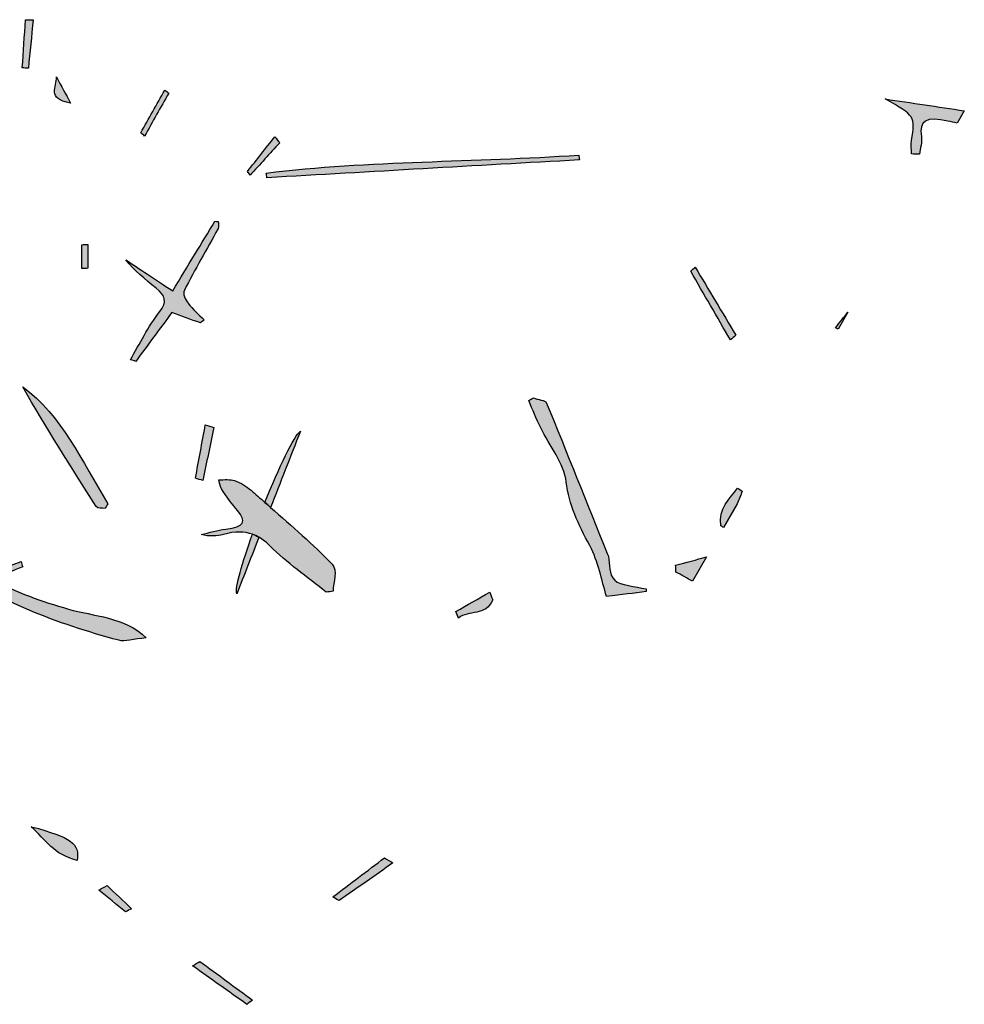
# Model space of a CAD drawing. Extents: x 12 to 208, y -292 to -5.
# Drawn here: x 156 to 167, y -195 to -184 of the extents above; entities that cross this region are included whole.
import ezdxf

# ---------------------------------------------------------------- set-up
doc = ezdxf.new("R2010")
doc.units = 0
doc.header["$MEASUREMENT"] = 0
doc.layers.add('LIVELLO_1', color=7, linetype='CONTINUOUS')

# ---------------------------------------------------------------- blocks, each defined once
blk = doc.blocks.new('BLOCK_2')
at = {"layer": 'LIVELLO_1'}
h = blk.add_hatch(color=7, dxfattribs=at)
h.dxf.hatch_style = 2
edge = h.paths.add_edge_path()
edge.add_spline(control_points=[(156.586, -184.271), (156.558, -184.27), (156.53, -184.269), (156.502, -184.268), (156.49, -184.446), (156.478, -184.623), (156.467, -184.801), (156.489, -184.802), (156.511, -184.803), (156.534, -184.805), (156.551, -184.627), (156.569, -184.449), (156.586, -184.271)], knot_values=[0, 0, 0, 0, 1, 1, 1, 2, 2, 2, 3, 3, 3, 4, 4, 4, 4], degree=3, periodic=1)
h = blk.add_hatch(color=7, dxfattribs=at)
h.dxf.hatch_style = 2
edge = h.paths.add_edge_path()
edge.add_spline(control_points=[(157.001, -185.191), (156.948, -185.094), (156.896, -184.998), (156.844, -184.902), (156.855, -185.009), (156.726, -185.143), (157.001, -185.191)], knot_values=[0, 0, 0, 0, 1, 1, 1, 2, 2, 2, 2], degree=3, periodic=1)
h = blk.add_hatch(color=7, dxfattribs=at)
h.dxf.hatch_style = 2
edge = h.paths.add_edge_path()
edge.add_spline(control_points=[(158.085, -185.082), (158.07, -185.07), (158.056, -185.058), (158.042, -185.046), (157.953, -185.204), (157.865, -185.362), (157.776, -185.52), (157.791, -185.532), (157.805, -185.543), (157.819, -185.555), (157.908, -185.397), (157.996, -185.24), (158.085, -185.082)], knot_values=[0, 0, 0, 0, 1, 1, 1, 2, 2, 2, 3, 3, 3, 4, 4, 4, 4], degree=3, periodic=1)
h = blk.add_hatch(color=7, dxfattribs=at)
h.dxf.hatch_style = 2
edge = h.paths.add_edge_path()
edge.add_spline(control_points=[(166.297, -185.606), (166.29, -185.654), (166.296, -185.704), (166.296, -185.753), (166.325, -185.754), (166.354, -185.755), (166.383, -185.756), (166.392, -185.69), (166.417, -185.623), (166.406, -185.559), (166.377, -185.386), (166.455, -185.336), (166.699, -185.389), (166.733, -185.396), (166.768, -185.404), (166.802, -185.411), (166.802, -185.411), (166.88, -185.276), (166.88, -185.276), (166.589, -185.231), (166.296, -185.189), (166.004, -185.145), (166.339, -185.334), (166.338, -185.334), (166.297, -185.606)], knot_values=[0, 0, 0, 0, 1, 1, 1, 2, 2, 2, 3, 3, 3, 4, 4, 4, 5, 5, 5, 6, 6, 6, 7, 7, 7, 8, 8, 8, 8], degree=3, periodic=1)
h = blk.add_hatch(color=7, dxfattribs=at)
h.dxf.hatch_style = 2
edge = h.paths.add_edge_path()
edge.add_spline(control_points=[(158.985, -185.986), (159.094, -185.868), (159.203, -185.75), (159.312, -185.632), (159.294, -185.609), (159.276, -185.586), (159.258, -185.563), (159.157, -185.691), (159.057, -185.819), (158.957, -185.947), (158.966, -185.96), (158.975, -185.973), (158.985, -185.986)], knot_values=[0, 0, 0, 0, 1, 1, 1, 2, 2, 2, 3, 3, 3, 4, 4, 4, 4], degree=3, periodic=1)
h = blk.add_hatch(color=7, dxfattribs=at)
h.dxf.hatch_style = 2
edge = h.paths.add_edge_path()
edge.add_spline(control_points=[(162.618, -185.765), (161.469, -185.846), (160.306, -185.825), (159.164, -185.964), (159.167, -185.981), (159.169, -185.998), (159.171, -186.016), (160.322, -185.95), (161.474, -185.884), (162.625, -185.819), (162.623, -185.801), (162.62, -185.783), (162.618, -185.765)], knot_values=[0, 0, 0, 0, 1, 1, 1, 2, 2, 2, 3, 3, 3, 4, 4, 4, 4], degree=3, periodic=1)
h = blk.add_hatch(color=7, dxfattribs=at)
h.dxf.hatch_style = 2
edge = h.paths.add_edge_path()
edge.add_spline(control_points=[(158.477, -187.589), (158.417, -187.528), (158.348, -187.47), (158.3, -187.404), (158.268, -187.362), (158.237, -187.302), (158.258, -187.261), (158.374, -187.032), (158.507, -186.807), (158.631, -186.579), (158.644, -186.556), (158.633, -186.527), (158.633, -186.5), (158.621, -186.499), (158.609, -186.498), (158.596, -186.497), (158.448, -186.743), (158.299, -186.988), (158.13, -187.268), (157.922, -187.131), (157.768, -187.028), (157.613, -186.925), (157.705, -187.039), (157.822, -187.139), (157.945, -187.236), (158.049, -187.318), (158.071, -187.39), (157.987, -187.497), (157.854, -187.666), (157.767, -187.851), (157.661, -188.029), (157.681, -188.035), (157.701, -188.041), (157.721, -188.047), (157.854, -187.867), (157.987, -187.687), (158.12, -187.507), (158.227, -187.546), (158.331, -187.584), (158.435, -187.622), (158.449, -187.611), (158.463, -187.6), (158.477, -187.589)], knot_values=[0, 0, 0, 0, 1, 1, 1, 2, 2, 2, 3, 3, 3, 4, 4, 4, 5, 5, 5, 6, 6, 6, 7, 7, 7, 8, 8, 8, 9, 9, 9, 10, 10, 10, 11, 11, 11, 12, 12, 12, 13, 13, 13, 14, 14, 14, 14], degree=3, periodic=1)
h = blk.add_hatch(color=7, dxfattribs=at)
h.dxf.hatch_style = 2
edge = h.paths.add_edge_path()
edge.add_spline(control_points=[(157.123, -186.757), (157.123, -186.845), (157.123, -186.933), (157.123, -187.021), (157.146, -187.02), (157.169, -187.019), (157.192, -187.017), (157.192, -186.93), (157.192, -186.843), (157.192, -186.756), (157.169, -186.756), (157.146, -186.756), (157.123, -186.757)], knot_values=[0, 0, 0, 0, 1, 1, 1, 2, 2, 2, 3, 3, 3, 4, 4, 4, 4], degree=3, periodic=1)
h = blk.add_hatch(color=7, dxfattribs=at)
h.dxf.hatch_style = 2
edge = h.paths.add_edge_path()
edge.add_spline(control_points=[(164.354, -187.758), (164.205, -187.507), (164.055, -187.257), (163.906, -187.006), (163.889, -187.021), (163.872, -187.036), (163.856, -187.051), (164.002, -187.304), (164.148, -187.557), (164.295, -187.81), (164.314, -187.793), (164.334, -187.775), (164.354, -187.758)], knot_values=[0, 0, 0, 0, 1, 1, 1, 2, 2, 2, 3, 3, 3, 4, 4, 4, 4], degree=3, periodic=1)
h = blk.add_hatch(color=7, dxfattribs=at)
h.dxf.hatch_style = 2
edge = h.paths.add_edge_path()
edge.add_spline(control_points=[(165.486, -187.69), (165.486, -187.69), (165.594, -187.503), (165.594, -187.503), (165.548, -187.56), (165.502, -187.618), (165.456, -187.675), (165.466, -187.68), (165.476, -187.685), (165.486, -187.69)], knot_values=[0, 0, 0, 0, 1, 1, 1, 2, 2, 2, 3, 3, 3, 3], degree=3, periodic=1)
h = blk.add_hatch(color=7, dxfattribs=at)
h.dxf.hatch_style = 2
edge = h.paths.add_edge_path()
edge.add_spline(control_points=[(157.381, -189.675), (157.391, -189.657), (157.401, -189.64), (157.411, -189.622), (157.131, -189.157), (156.9, -188.64), (156.471, -188.33), (156.732, -188.781), (157.006, -189.219), (157.283, -189.654), (157.299, -189.678), (157.348, -189.669), (157.381, -189.675)], knot_values=[0, 0, 0, 0, 1, 1, 1, 2, 2, 2, 3, 3, 3, 4, 4, 4, 4], degree=3, periodic=1)
h = blk.add_hatch(color=7, dxfattribs=at)
h.dxf.hatch_style = 2
edge = h.paths.add_edge_path()
edge.add_spline(control_points=[(162.48, -189.38), (162.506, -189.631), (162.616, -189.854), (162.74, -190.085), (162.836, -190.265), (162.867, -190.461), (162.926, -190.649), (163.09, -190.628), (163.228, -190.611), (163.365, -190.594), (163.364, -190.585), (163.363, -190.575), (163.362, -190.565), (163.243, -190.535), (163.078, -190.527), (163.016, -190.469), (162.945, -190.404), (162.966, -190.294), (162.946, -190.203), (162.944, -190.193), (162.936, -190.183), (162.932, -190.172), (162.709, -189.616), (162.488, -189.059), (162.259, -188.503), (162.25, -188.479), (162.166, -188.469), (162.117, -188.452), (162.1, -188.461), (162.082, -188.47), (162.065, -188.48), (162.108, -188.581), (162.148, -188.683), (162.197, -188.783), (162.294, -188.982), (162.458, -189.178), (162.48, -189.38)], knot_values=[0, 0, 0, 0, 1, 1, 1, 2, 2, 2, 3, 3, 3, 4, 4, 4, 5, 5, 5, 6, 6, 6, 7, 7, 7, 8, 8, 8, 9, 9, 9, 10, 10, 10, 11, 11, 11, 12, 12, 12, 12], degree=3, periodic=1)
h = blk.add_hatch(color=7, dxfattribs=at)
h.dxf.hatch_style = 2
edge = h.paths.add_edge_path()
edge.add_spline(control_points=[(158.463, -189.365), (158.503, -189.169), (158.544, -188.973), (158.585, -188.777), (158.553, -188.768), (158.522, -188.76), (158.49, -188.751), (158.454, -188.947), (158.417, -189.144), (158.381, -189.34), (158.408, -189.348), (158.435, -189.356), (158.463, -189.365)], knot_values=[0, 0, 0, 0, 1, 1, 1, 2, 2, 2, 3, 3, 3, 4, 4, 4, 4], degree=3, periodic=1)
h = blk.add_hatch(color=7, dxfattribs=at)
h.dxf.hatch_style = 2
edge = h.paths.add_edge_path()
edge.add_spline(control_points=[(159.541, -188.82), (159.471, -188.869), (159.303, -189.224), (159.148, -189.607), (159.169, -189.625), (159.19, -189.644), (159.212, -189.663), (159.319, -189.388), (159.428, -189.109), (159.541, -188.82)], knot_values=[0, 0, 0, 0, 1, 1, 1, 2, 2, 2, 3, 3, 3, 3], degree=3, periodic=1)
h = blk.add_hatch(color=7, dxfattribs=at)
h.dxf.hatch_style = 2
edge = h.paths.add_edge_path()
edge.add_spline(control_points=[(159.207, -190.09), (159.387, -190.272), (159.618, -190.432), (159.827, -190.601), (159.852, -190.597), (159.877, -190.593), (159.902, -190.589), (159.902, -190.488), (159.961, -190.361), (159.892, -190.29), (159.681, -190.074), (159.446, -189.868), (159.212, -189.663), (159.19, -189.644), (159.169, -189.625), (159.148, -189.607), (159.097, -189.562), (159.046, -189.517), (158.995, -189.472), (158.947, -189.43), (158.882, -189.392), (158.813, -189.366), (158.766, -189.349), (158.698, -189.358), (158.639, -189.356), (158.648, -189.389), (158.648, -189.426), (158.668, -189.456), (158.723, -189.54), (158.781, -189.623), (158.849, -189.702), (158.945, -189.813), (158.928, -189.881), (158.716, -189.903), (158.623, -189.913), (158.534, -189.943), (158.443, -189.964), (158.536, -189.985), (158.619, -189.982), (158.69, -189.962), (158.823, -189.925), (158.923, -189.928), (159.012, -189.96), (159.036, -189.969), (159.06, -189.979), (159.083, -189.992), (159.125, -190.018), (159.167, -190.049), (159.207, -190.09)], knot_values=[0, 0, 0, 0, 1, 1, 1, 2, 2, 2, 3, 3, 3, 4, 4, 4, 5, 5, 5, 6, 6, 6, 7, 7, 7, 8, 8, 8, 9, 9, 9, 10, 10, 10, 11, 11, 11, 12, 12, 12, 13, 13, 13, 14, 14, 14, 15, 15, 15, 16, 16, 16, 16], degree=3, periodic=1)
h = blk.add_hatch(color=7, dxfattribs=at)
h.dxf.hatch_style = 2
edge = h.paths.add_edge_path()
edge.add_spline(control_points=[(164.371, -189.622), (164.389, -189.576), (164.407, -189.529), (164.426, -189.482), (164.408, -189.471), (164.391, -189.461), (164.374, -189.45), (164.283, -189.571), (164.164, -189.674), (164.187, -189.866), (164.198, -189.872), (164.208, -189.879), (164.219, -189.885), (164.219, -189.885), (164.371, -189.622), (164.371, -189.622)], knot_values=[0, 0, 0, 0, 1, 1, 1, 2, 2, 2, 3, 3, 3, 4, 4, 4, 5, 5, 5, 5], degree=3, periodic=1)
h = blk.add_hatch(color=7, dxfattribs=at)
h.dxf.hatch_style = 2
edge = h.paths.add_edge_path()
edge.add_spline(control_points=[(159.012, -189.96), (158.897, -190.275), (158.817, -190.551), (158.837, -190.62), (158.919, -190.412), (159.001, -190.202), (159.083, -189.992), (159.06, -189.979), (159.036, -189.969), (159.012, -189.96)], knot_values=[0, 0, 0, 0, 1, 1, 1, 2, 2, 2, 3, 3, 3, 3], degree=3, periodic=1)
h = blk.add_hatch(color=7, dxfattribs=at)
h.dxf.hatch_style = 2
edge = h.paths.add_edge_path()
edge.add_spline(control_points=[(163.692, -190.379), (163.752, -190.405), (163.817, -190.451), (163.877, -190.478), (163.877, -190.478), (164.032, -190.209), (164.032, -190.209), (163.918, -190.241), (163.803, -190.272), (163.689, -190.303), (163.69, -190.329), (163.691, -190.354), (163.692, -190.379)], knot_values=[0, 0, 0, 0, 1, 1, 1, 2, 2, 2, 3, 3, 3, 4, 4, 4, 4], degree=3, periodic=1)
h = blk.add_hatch(color=7, dxfattribs=at)
h.dxf.hatch_style = 2
edge = h.paths.add_edge_path()
edge.add_spline(control_points=[(156.976, -190.787), (156.681, -190.7), (156.405, -190.608), (156.129, -190.457), (156.267, -190.402), (156.369, -190.361), (156.471, -190.32), (156.465, -190.301), (156.46, -190.282), (156.454, -190.262), (156.194, -190.363), (155.934, -190.418), (155.667, -190.26), (155.675, -190.313), (155.671, -190.327), (155.679, -190.333), (156.202, -190.697), (156.839, -190.946), (157.534, -191.132), (157.6, -191.15), (157.696, -191.119), (157.836, -191.105), (157.599, -190.873), (157.251, -190.867), (156.976, -190.787)], knot_values=[0, 0, 0, 0, 1, 1, 1, 2, 2, 2, 3, 3, 3, 4, 4, 4, 5, 5, 5, 6, 6, 6, 7, 7, 7, 8, 8, 8, 8], degree=3, periodic=1)
h = blk.add_hatch(color=7, dxfattribs=at)
h.dxf.hatch_style = 2
edge = h.paths.add_edge_path()
edge.add_spline(control_points=[(161.287, -190.886), (161.404, -190.793), (161.586, -190.873), (161.667, -190.685), (161.656, -190.656), (161.646, -190.628), (161.635, -190.6), (161.51, -190.671), (161.385, -190.742), (161.26, -190.813), (161.269, -190.837), (161.278, -190.861), (161.287, -190.886)], knot_values=[0, 0, 0, 0, 1, 1, 1, 2, 2, 2, 3, 3, 3, 4, 4, 4, 4], degree=3, periodic=1)
h = blk.add_hatch(color=7, dxfattribs=at)
h.dxf.hatch_style = 2
edge = h.paths.add_edge_path()
edge.add_spline(control_points=[(157.074, -193.568), (157.102, -193.381), (157.009, -193.313), (156.566, -193.194), (156.729, -193.344), (156.81, -193.501), (157.074, -193.568)], knot_values=[0, 0, 0, 0, 1, 1, 1, 2, 2, 2, 2], degree=3, periodic=1)
h = blk.add_hatch(color=7, dxfattribs=at)
h.dxf.hatch_style = 2
edge = h.paths.add_edge_path()
edge.add_spline(control_points=[(160.564, -193.595), (160.533, -193.576), (160.502, -193.557), (160.471, -193.538), (160.28, -193.682), (160.09, -193.827), (159.899, -193.971), (159.922, -193.985), (159.946, -193.999), (159.969, -194.012), (160.167, -193.873), (160.366, -193.734), (160.564, -193.595)], knot_values=[0, 0, 0, 0, 1, 1, 1, 2, 2, 2, 3, 3, 3, 4, 4, 4, 4], degree=3, periodic=1)
h = blk.add_hatch(color=7, dxfattribs=at)
h.dxf.hatch_style = 2
edge = h.paths.add_edge_path()
edge.add_spline(control_points=[(157.311, -193.895), (157.41, -193.975), (157.508, -194.056), (157.607, -194.136), (157.63, -194.124), (157.652, -194.113), (157.675, -194.101), (157.585, -194.016), (157.494, -193.931), (157.404, -193.845), (157.373, -193.862), (157.342, -193.878), (157.311, -193.895)], knot_values=[0, 0, 0, 0, 1, 1, 1, 2, 2, 2, 3, 3, 3, 4, 4, 4, 4], degree=3, periodic=1)
h = blk.add_hatch(color=7, dxfattribs=at)
h.dxf.hatch_style = 2
edge = h.paths.add_edge_path()
edge.add_spline(control_points=[(159.013, -195.114), (158.819, -194.97), (158.625, -194.827), (158.431, -194.684), (158.404, -194.7), (158.377, -194.717), (158.35, -194.734), (158.549, -194.875), (158.749, -195.017), (158.948, -195.159), (158.97, -195.144), (158.991, -195.129), (159.013, -195.114)], knot_values=[0, 0, 0, 0, 1, 1, 1, 2, 2, 2, 3, 3, 3, 4, 4, 4, 4], degree=3, periodic=1)
for points, knots in [([(156.586, -184.271), (156.558, -184.27), (156.53, -184.269), (156.502, -184.268), (156.49, -184.446), (156.478, -184.623), (156.467, -184.801), (156.489, -184.802), (156.511, -184.803), (156.534, -184.805), (156.551, -184.627), (156.569, -184.449), (156.586, -184.271)], [0, 0, 0, 0, 1, 1, 1, 2, 2, 2, 3, 3, 3, 4, 4, 4, 4]), ([(157.001, -185.191), (156.948, -185.094), (156.896, -184.998), (156.844, -184.902), (156.855, -185.009), (156.726, -185.143), (157.001, -185.191)], [0, 0, 0, 0, 1, 1, 1, 2, 2, 2, 2]), ([(158.085, -185.082), (158.07, -185.07), (158.056, -185.058), (158.042, -185.046), (157.953, -185.204), (157.865, -185.362), (157.776, -185.52), (157.791, -185.532), (157.805, -185.543), (157.819, -185.555), (157.908, -185.397), (157.996, -185.24), (158.085, -185.082)], [0, 0, 0, 0, 1, 1, 1, 2, 2, 2, 3, 3, 3, 4, 4, 4, 4]), ([(166.297, -185.606), (166.29, -185.654), (166.296, -185.704), (166.296, -185.753), (166.325, -185.754), (166.354, -185.755), (166.383, -185.756), (166.392, -185.69), (166.417, -185.623), (166.406, -185.559), (166.377, -185.386), (166.455, -185.336), (166.699, -185.389), (166.733, -185.396), (166.768, -185.404), (166.802, -185.411), (166.802, -185.411), (166.88, -185.276), (166.88, -185.276), (166.589, -185.231), (166.296, -185.189), (166.004, -185.145), (166.339, -185.334), (166.338, -185.334), (166.297, -185.606)], [0, 0, 0, 0, 1, 1, 1, 2, 2, 2, 3, 3, 3, 4, 4, 4, 5, 5, 5, 6, 6, 6, 7, 7, 7, 8, 8, 8, 8]), ([(158.985, -185.986), (159.094, -185.868), (159.203, -185.75), (159.312, -185.632), (159.294, -185.609), (159.276, -185.586), (159.258, -185.563), (159.157, -185.691), (159.057, -185.819), (158.957, -185.947), (158.966, -185.96), (158.975, -185.973), (158.985, -185.986)], [0, 0, 0, 0, 1, 1, 1, 2, 2, 2, 3, 3, 3, 4, 4, 4, 4]), ([(162.618, -185.765), (161.469, -185.846), (160.306, -185.825), (159.164, -185.964), (159.167, -185.981), (159.169, -185.998), (159.171, -186.016), (160.322, -185.95), (161.474, -185.884), (162.625, -185.819), (162.623, -185.801), (162.62, -185.783), (162.618, -185.765)], [0, 0, 0, 0, 1, 1, 1, 2, 2, 2, 3, 3, 3, 4, 4, 4, 4]), ([(158.477, -187.589), (158.417, -187.528), (158.348, -187.47), (158.3, -187.404), (158.268, -187.362), (158.237, -187.302), (158.258, -187.261), (158.374, -187.032), (158.507, -186.807), (158.631, -186.579), (158.644, -186.556), (158.633, -186.527), (158.633, -186.5), (158.621, -186.499), (158.609, -186.498), (158.596, -186.497), (158.448, -186.743), (158.299, -186.988), (158.13, -187.268), (157.922, -187.131), (157.768, -187.028), (157.613, -186.925), (157.705, -187.039), (157.822, -187.139), (157.945, -187.236), (158.049, -187.318), (158.071, -187.39), (157.987, -187.497), (157.854, -187.666), (157.767, -187.851), (157.661, -188.029), (157.681, -188.035), (157.701, -188.041), (157.721, -188.047), (157.854, -187.867), (157.987, -187.687), (158.12, -187.507), (158.227, -187.546), (158.331, -187.584), (158.435, -187.622), (158.449, -187.611), (158.463, -187.6), (158.477, -187.589)], [0, 0, 0, 0, 1, 1, 1, 2, 2, 2, 3, 3, 3, 4, 4, 4, 5, 5, 5, 6, 6, 6, 7, 7, 7, 8, 8, 8, 9, 9, 9, 10, 10, 10, 11, 11, 11, 12, 12, 12, 13, 13, 13, 14, 14, 14, 14]), ([(157.123, -186.757), (157.123, -186.845), (157.123, -186.933), (157.123, -187.021), (157.146, -187.02), (157.169, -187.019), (157.192, -187.017), (157.192, -186.93), (157.192, -186.843), (157.192, -186.756), (157.169, -186.756), (157.146, -186.756), (157.123, -186.757)], [0, 0, 0, 0, 1, 1, 1, 2, 2, 2, 3, 3, 3, 4, 4, 4, 4]), ([(164.354, -187.758), (164.205, -187.507), (164.055, -187.257), (163.906, -187.006), (163.889, -187.021), (163.872, -187.036), (163.856, -187.051), (164.002, -187.304), (164.148, -187.557), (164.295, -187.81), (164.314, -187.793), (164.334, -187.775), (164.354, -187.758)], [0, 0, 0, 0, 1, 1, 1, 2, 2, 2, 3, 3, 3, 4, 4, 4, 4]), ([(165.486, -187.69), (165.486, -187.69), (165.594, -187.503), (165.594, -187.503), (165.548, -187.56), (165.502, -187.618), (165.456, -187.675), (165.466, -187.68), (165.476, -187.685), (165.486, -187.69)], [0, 0, 0, 0, 1, 1, 1, 2, 2, 2, 3, 3, 3, 3]), ([(157.381, -189.675), (157.391, -189.657), (157.401, -189.64), (157.411, -189.622), (157.131, -189.157), (156.9, -188.64), (156.471, -188.33), (156.732, -188.781), (157.006, -189.219), (157.283, -189.654), (157.299, -189.678), (157.348, -189.669), (157.381, -189.675)], [0, 0, 0, 0, 1, 1, 1, 2, 2, 2, 3, 3, 3, 4, 4, 4, 4]), ([(162.48, -189.38), (162.506, -189.631), (162.616, -189.854), (162.74, -190.085), (162.836, -190.265), (162.867, -190.461), (162.926, -190.649), (163.09, -190.628), (163.228, -190.611), (163.365, -190.594), (163.364, -190.585), (163.363, -190.575), (163.362, -190.565), (163.243, -190.535), (163.078, -190.527), (163.016, -190.469), (162.945, -190.404), (162.966, -190.294), (162.946, -190.203), (162.944, -190.193), (162.936, -190.183), (162.932, -190.172), (162.709, -189.616), (162.488, -189.059), (162.259, -188.503), (162.25, -188.479), (162.166, -188.469), (162.117, -188.452), (162.1, -188.461), (162.082, -188.47), (162.065, -188.48), (162.108, -188.581), (162.148, -188.683), (162.197, -188.783), (162.294, -188.982), (162.458, -189.178), (162.48, -189.38)], [0, 0, 0, 0, 1, 1, 1, 2, 2, 2, 3, 3, 3, 4, 4, 4, 5, 5, 5, 6, 6, 6, 7, 7, 7, 8, 8, 8, 9, 9, 9, 10, 10, 10, 11, 11, 11, 12, 12, 12, 12]), ([(158.463, -189.365), (158.503, -189.169), (158.544, -188.973), (158.585, -188.777), (158.553, -188.768), (158.522, -188.76), (158.49, -188.751), (158.454, -188.947), (158.417, -189.144), (158.381, -189.34), (158.408, -189.348), (158.435, -189.356), (158.463, -189.365)], [0, 0, 0, 0, 1, 1, 1, 2, 2, 2, 3, 3, 3, 4, 4, 4, 4]), ([(159.541, -188.82), (159.471, -188.869), (159.303, -189.224), (159.148, -189.607), (159.169, -189.625), (159.19, -189.644), (159.212, -189.663), (159.319, -189.388), (159.428, -189.109), (159.541, -188.82)], [0, 0, 0, 0, 1, 1, 1, 2, 2, 2, 3, 3, 3, 3]), ([(159.207, -190.09), (159.387, -190.272), (159.618, -190.432), (159.827, -190.601), (159.852, -190.597), (159.877, -190.593), (159.902, -190.589), (159.902, -190.488), (159.961, -190.361), (159.892, -190.29), (159.681, -190.074), (159.446, -189.868), (159.212, -189.663), (159.19, -189.644), (159.169, -189.625), (159.148, -189.607), (159.097, -189.562), (159.046, -189.517), (158.995, -189.472), (158.947, -189.43), (158.882, -189.392), (158.813, -189.366), (158.766, -189.349), (158.698, -189.358), (158.639, -189.356), (158.648, -189.389), (158.648, -189.426), (158.668, -189.456), (158.723, -189.54), (158.781, -189.623), (158.849, -189.702), (158.945, -189.813), (158.928, -189.881), (158.716, -189.903), (158.623, -189.913), (158.534, -189.943), (158.443, -189.964), (158.536, -189.985), (158.619, -189.982), (158.69, -189.962), (158.823, -189.925), (158.923, -189.928), (159.012, -189.96), (159.036, -189.969), (159.06, -189.979), (159.083, -189.992), (159.125, -190.018), (159.167, -190.049), (159.207, -190.09)], [0, 0, 0, 0, 1, 1, 1, 2, 2, 2, 3, 3, 3, 4, 4, 4, 5, 5, 5, 6, 6, 6, 7, 7, 7, 8, 8, 8, 9, 9, 9, 10, 10, 10, 11, 11, 11, 12, 12, 12, 13, 13, 13, 14, 14, 14, 15, 15, 15, 16, 16, 16, 16]), ([(164.371, -189.622), (164.389, -189.576), (164.407, -189.529), (164.426, -189.482), (164.408, -189.471), (164.391, -189.461), (164.374, -189.45), (164.283, -189.571), (164.164, -189.674), (164.187, -189.866), (164.198, -189.872), (164.208, -189.879), (164.219, -189.885), (164.219, -189.885), (164.371, -189.622), (164.371, -189.622)], [0, 0, 0, 0, 1, 1, 1, 2, 2, 2, 3, 3, 3, 4, 4, 4, 5, 5, 5, 5]), ([(159.012, -189.96), (158.897, -190.275), (158.817, -190.551), (158.837, -190.62), (158.919, -190.412), (159.001, -190.202), (159.083, -189.992), (159.06, -189.979), (159.036, -189.969), (159.012, -189.96)], [0, 0, 0, 0, 1, 1, 1, 2, 2, 2, 3, 3, 3, 3]), ([(163.692, -190.379), (163.752, -190.405), (163.817, -190.451), (163.877, -190.478), (163.877, -190.478), (164.032, -190.209), (164.032, -190.209), (163.918, -190.241), (163.803, -190.272), (163.689, -190.303), (163.69, -190.329), (163.691, -190.354), (163.692, -190.379)], [0, 0, 0, 0, 1, 1, 1, 2, 2, 2, 3, 3, 3, 4, 4, 4, 4]), ([(156.976, -190.787), (156.681, -190.7), (156.405, -190.608), (156.129, -190.457), (156.267, -190.402), (156.369, -190.361), (156.471, -190.32), (156.465, -190.301), (156.46, -190.282), (156.454, -190.262), (156.194, -190.363), (155.934, -190.418), (155.667, -190.26), (155.675, -190.313), (155.671, -190.327), (155.679, -190.333), (156.202, -190.697), (156.839, -190.946), (157.534, -191.132), (157.6, -191.15), (157.696, -191.119), (157.836, -191.105), (157.599, -190.873), (157.251, -190.867), (156.976, -190.787)], [0, 0, 0, 0, 1, 1, 1, 2, 2, 2, 3, 3, 3, 4, 4, 4, 5, 5, 5, 6, 6, 6, 7, 7, 7, 8, 8, 8, 8]), ([(161.287, -190.886), (161.404, -190.793), (161.586, -190.873), (161.667, -190.685), (161.656, -190.656), (161.646, -190.628), (161.635, -190.6), (161.51, -190.671), (161.385, -190.742), (161.26, -190.813), (161.269, -190.837), (161.278, -190.861), (161.287, -190.886)], [0, 0, 0, 0, 1, 1, 1, 2, 2, 2, 3, 3, 3, 4, 4, 4, 4]), ([(157.074, -193.568), (157.102, -193.381), (157.009, -193.313), (156.566, -193.194), (156.729, -193.344), (156.81, -193.501), (157.074, -193.568)], [0, 0, 0, 0, 1, 1, 1, 2, 2, 2, 2]), ([(160.564, -193.595), (160.533, -193.576), (160.502, -193.557), (160.471, -193.538), (160.28, -193.682), (160.09, -193.827), (159.899, -193.971), (159.922, -193.985), (159.946, -193.999), (159.969, -194.012), (160.167, -193.873), (160.366, -193.734), (160.564, -193.595)], [0, 0, 0, 0, 1, 1, 1, 2, 2, 2, 3, 3, 3, 4, 4, 4, 4]), ([(157.311, -193.895), (157.41, -193.975), (157.508, -194.056), (157.607, -194.136), (157.63, -194.124), (157.652, -194.113), (157.675, -194.101), (157.585, -194.016), (157.494, -193.931), (157.404, -193.845), (157.373, -193.862), (157.342, -193.878), (157.311, -193.895)], [0, 0, 0, 0, 1, 1, 1, 2, 2, 2, 3, 3, 3, 4, 4, 4, 4]), ([(159.013, -195.114), (158.819, -194.97), (158.625, -194.827), (158.431, -194.684), (158.404, -194.7), (158.377, -194.717), (158.35, -194.734), (158.549, -194.875), (158.749, -195.017), (158.948, -195.159), (158.97, -195.144), (158.991, -195.129), (159.013, -195.114)], [0, 0, 0, 0, 1, 1, 1, 2, 2, 2, 3, 3, 3, 4, 4, 4, 4])]:
    blk.add_open_spline(points, degree=3, knots=knots, dxfattribs=at)

msp = doc.modelspace()

# ---------------------------------------------------------------- block references
at = {"layer": 'LIVELLO_1'}
msp.add_blockref('BLOCK_2', (0, 0), dxfattribs=at)

doc.saveas('drawing.dxf')
